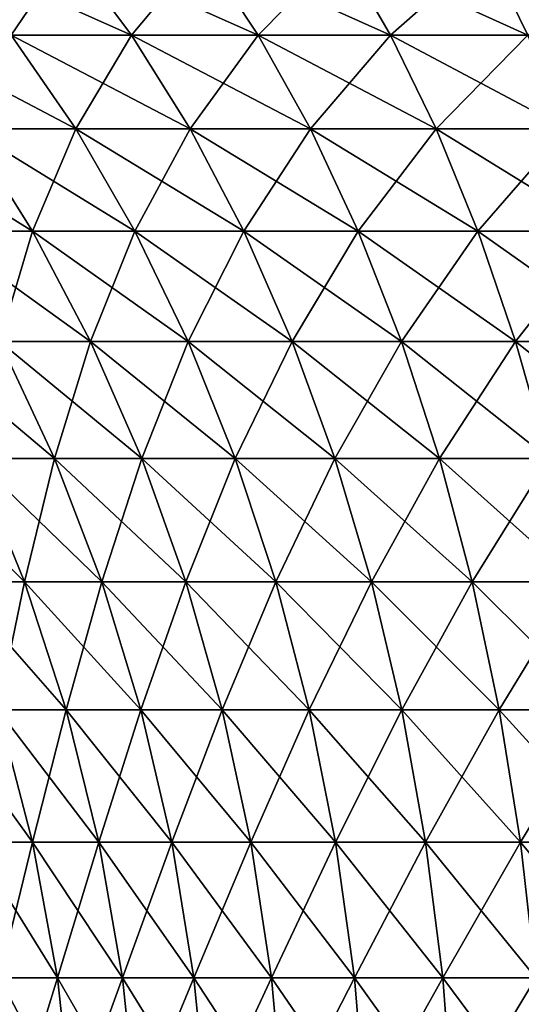
# Model space of a CAD drawing. Extents: x -111 to 111, y -232 to 71.
# Drawn here: x -93 to -86, y 50 to 63 of the extents above; entities that cross this region are included whole.
import ezdxf

# ---------------------------------------------------------------- set-up
doc = ezdxf.new("R2010")
doc.units = 0
doc.layers.add('L9', color=7, linetype='CONTINUOUS')

msp = doc.modelspace()

# ---------------------------------------------------------------- linework, layer by layer
at = {"layer": 'L9', "color": 7}
for points in [[(-92.8114, 63.20601, -21.85726), (-93.77181, 64.37458, -23.03581), (-91.14855, 63.20601, -23.11298)], [(-93.77181, 64.37458, -23.03581), (-92.01929, 64.37458, -24.35925), (-91.14855, 63.20601, -23.11298)], [(-92.01929, 64.37458, 24.35925), (-93.77181, 64.37458, 23.03581), (-92.8114, 63.20601, 21.85726)], [(-91.14855, 63.20601, 23.11298), (-92.01929, 64.37458, 24.35925), (-92.8114, 63.20601, 21.85726)], [(-91.14855, 63.20601, -23.11298), (-92.01929, 64.37458, -24.35925), (-89.3975, 63.20601, -24.24248)], [(-92.01929, 64.37458, -24.35925), (-90.17382, 64.37458, -25.54965), (-89.3975, 63.20601, -24.24248)], [(-90.17382, 64.37458, 25.54965), (-92.01929, 64.37458, 24.35925), (-91.14855, 63.20601, 23.11298)], [(-89.3975, 63.20601, 24.24248), (-90.17382, 64.37458, 25.54965), (-91.14855, 63.20601, 23.11298)], [(-89.3975, 63.20601, -24.24248), (-90.17382, 64.37458, -25.54965), (-87.56781, 63.20601, -25.23957)], [(-88.24547, 64.37458, 26.6005), (-90.17382, 64.37458, 25.54965), (-89.3975, 63.20601, 24.24248)], [(-90.17382, 64.37458, -25.54965), (-88.24547, 64.37458, -26.6005), (-87.56781, 63.20601, -25.23957)], [(-87.56781, 63.20601, 25.23957), (-88.24547, 64.37458, 26.6005), (-89.3975, 63.20601, 24.24248)], [(-88.24547, 64.37458, -26.6005), (-86.24479, 64.37458, -27.50607), (-85.66949, 63.20601, -26.09881)], [(-87.56781, 63.20601, -25.23957), (-88.24547, 64.37458, -26.6005), (-85.66949, 63.20601, -26.09881)], [(-86.24479, 64.37458, 27.50607), (-88.24547, 64.37458, 26.6005), (-87.56781, 63.20601, 25.23957)], [(-85.66949, 63.20601, 26.09881), (-86.24479, 64.37458, 27.50607), (-87.56781, 63.20601, 25.23957)], [(-85.66949, 63.20601, -26.09881), (-86.24479, 64.37458, -27.50607), (-83.71288, 63.20601, -26.8155)], [(-86.24479, 64.37458, -27.50607), (-84.18269, 64.37458, -28.26142), (-83.71288, 63.20601, -26.8155)], [(-84.18269, 64.37458, 28.26142), (-86.24479, 64.37458, 27.50607), (-85.66949, 63.20601, 26.09881)], [(-93.40605, 61.90949, -19.45585), (-94.37697, 63.20601, -20.48215), (-91.91892, 61.90949, -20.76206)], [(-94.37697, 63.20601, -20.48215), (-92.8114, 63.20601, -21.85726), (-91.91892, 61.90949, -20.76206)], [(-91.91892, 61.90949, 20.76206), (-92.8114, 63.20601, 21.85726), (-93.40605, 61.90949, 19.45585)], [(-92.8114, 63.20601, -21.85726), (-91.14855, 63.20601, -23.11298), (-90.33939, 61.90949, -21.95486)], [(-91.14855, 63.20601, 23.11298), (-92.8114, 63.20601, 21.85726), (-91.91892, 61.90949, 20.76206)], [(-91.91892, 61.90949, -20.76206), (-92.8114, 63.20601, -21.85726), (-90.33939, 61.90949, -21.95486)], [(-90.33939, 61.90949, 21.95486), (-91.14855, 63.20601, 23.11298), (-91.91892, 61.90949, 20.76206)], [(-90.33939, 61.90949, -21.95486), (-91.14855, 63.20601, -23.11298), (-88.67608, 61.90949, -23.02776)], [(-91.14855, 63.20601, -23.11298), (-89.3975, 63.20601, -24.24248), (-88.67608, 61.90949, -23.02776)], [(-89.3975, 63.20601, 24.24248), (-91.14855, 63.20601, 23.11298), (-90.33939, 61.90949, 21.95486)], [(-88.67608, 61.90949, 23.02776), (-89.3975, 63.20601, 24.24248), (-90.33939, 61.90949, 21.95486)], [(-88.67608, 61.90949, -23.02776), (-89.3975, 63.20601, -24.24248), (-86.93808, 61.90949, -23.97489)], [(-89.3975, 63.20601, -24.24248), (-87.56781, 63.20601, -25.23957), (-86.93808, 61.90949, -23.97489)], [(-87.56781, 63.20601, 25.23957), (-89.3975, 63.20601, 24.24248), (-88.67608, 61.90949, 23.02776)], [(-86.93808, 61.90949, 23.97489), (-87.56781, 63.20601, 25.23957), (-88.67608, 61.90949, 23.02776)], [(-86.93808, 61.90949, -23.97489), (-87.56781, 63.20601, -25.23957), (-85.13487, 61.90949, -24.79107)], [(-85.66949, 63.20601, 26.09881), (-87.56781, 63.20601, 25.23957), (-86.93808, 61.90949, 23.97489)], [(-87.56781, 63.20601, -25.23957), (-85.66949, 63.20601, -26.09881), (-85.13487, 61.90949, -24.79107)], [(-85.13487, 61.90949, 24.79107), (-85.66949, 63.20601, 26.09881), (-86.93808, 61.90949, 23.97489)], [(-93.83599, 60.49488, -17.17127), (-94.79266, 61.90949, -18.04339), (-92.51641, 60.49488, -18.51547)], [(-94.79266, 61.90949, -18.04339), (-93.40605, 61.90949, -19.45585), (-92.51641, 60.49488, -18.51547)], [(-92.51641, 60.49488, 18.51547), (-93.40605, 61.90949, 19.45585), (-93.83599, 60.49488, 17.17127)], [(-92.51641, 60.49488, -18.51547), (-93.40605, 61.90949, -19.45585), (-91.10116, 60.49488, -19.75853)], [(-93.40605, 61.90949, -19.45585), (-91.91892, 61.90949, -20.76206), (-91.10116, 60.49488, -19.75853)], [(-91.91892, 61.90949, 20.76206), (-93.40605, 61.90949, 19.45585), (-92.51641, 60.49488, 18.51547)], [(-91.10116, 60.49488, 19.75853), (-91.91892, 61.90949, 20.76206), (-92.51641, 60.49488, 18.51547)], [(-91.10116, 60.49488, -19.75853), (-91.91892, 61.90949, -20.76206), (-89.59797, 60.49488, -20.89369)], [(-90.33939, 61.90949, 21.95486), (-91.91892, 61.90949, 20.76206), (-91.10116, 60.49488, 19.75853)], [(-91.91892, 61.90949, -20.76206), (-90.33939, 61.90949, -21.95486), (-89.59797, 60.49488, -20.89369)], [(-89.59797, 60.49488, 20.89369), (-90.33939, 61.90949, 21.95486), (-91.10116, 60.49488, 19.75853)], [(-90.33939, 61.90949, -21.95486), (-88.67608, 61.90949, -23.02776), (-88.01506, 60.49488, -21.91473)], [(-89.59797, 60.49488, -20.89369), (-90.33939, 61.90949, -21.95486), (-88.01506, 60.49488, -21.91473)], [(-88.67608, 61.90949, 23.02776), (-90.33939, 61.90949, 21.95486), (-89.59797, 60.49488, 20.89369)], [(-88.01506, 60.49488, 21.91473), (-88.67608, 61.90949, 23.02776), (-89.59797, 60.49488, 20.89369)], [(-88.01506, 60.49488, -21.91473), (-88.67608, 61.90949, -23.02776), (-86.36106, 60.49488, -22.81608)], [(-88.67608, 61.90949, -23.02776), (-86.93808, 61.90949, -23.97489), (-86.36106, 60.49488, -22.81608)], [(-86.93808, 61.90949, 23.97489), (-88.67608, 61.90949, 23.02776), (-88.01506, 60.49488, 21.91473)], [(-86.36106, 60.49488, 22.81608), (-86.93808, 61.90949, 23.97489), (-88.01506, 60.49488, 21.91473)], [(-86.36106, 60.49488, -22.81608), (-86.93808, 61.90949, -23.97489), (-84.645, 60.49488, -23.59281)], [(-86.93808, 61.90949, -23.97489), (-85.13487, 61.90949, -24.79107), (-84.645, 60.49488, -23.59281)], [(-85.13487, 61.90949, 24.79107), (-86.93808, 61.90949, 23.97489), (-86.36106, 60.49488, 22.81608)], [(-84.645, 60.49488, 23.59281), (-85.13487, 61.90949, 24.79107), (-86.36106, 60.49488, 22.81608)], [(-93.83599, 60.49488, -17.17127), (-92.51641, 60.49488, -18.51547), (-91.7148, 58.97291, -17.66813)], [(-92.51641, 60.49488, 18.51547), (-93.83599, 60.49488, 17.17127), (-92.97398, 58.97291, 16.38545)], [(-92.97398, 58.97291, -16.38545), (-93.83599, 60.49488, -17.17127), (-91.7148, 58.97291, -17.66813)], [(-91.7148, 58.97291, 17.66813), (-92.51641, 60.49488, 18.51547), (-92.97398, 58.97291, 16.38545)], [(-91.7148, 58.97291, -17.66813), (-92.51641, 60.49488, -18.51547), (-90.36431, 58.97291, -18.85431)], [(-92.51641, 60.49488, -18.51547), (-91.10116, 60.49488, -19.75853), (-90.36431, 58.97291, -18.85431)], [(-91.10116, 60.49488, 19.75853), (-92.51641, 60.49488, 18.51547), (-91.7148, 58.97291, 17.66813)], [(-90.36431, 58.97291, 18.85431), (-91.10116, 60.49488, 19.75853), (-91.7148, 58.97291, 17.66813)], [(-90.36431, 58.97291, -18.85431), (-91.10116, 60.49488, -19.75853), (-88.92992, 58.97291, -19.93752)], [(-91.10116, 60.49488, -19.75853), (-89.59797, 60.49488, -20.89369), (-88.92992, 58.97291, -19.93752)], [(-89.59797, 60.49488, 20.89369), (-91.10116, 60.49488, 19.75853), (-90.36431, 58.97291, 18.85431)], [(-88.92992, 58.97291, 19.93752), (-89.59797, 60.49488, 20.89369), (-90.36431, 58.97291, 18.85431)], [(-88.92992, 58.97291, -19.93752), (-89.59797, 60.49488, -20.89369), (-87.41944, 58.97291, -20.91183)], [(-88.01506, 60.49488, 21.91473), (-89.59797, 60.49488, 20.89369), (-88.92992, 58.97291, 19.93752)], [(-89.59797, 60.49488, -20.89369), (-88.01506, 60.49488, -21.91473), (-87.41944, 58.97291, -20.91183)], [(-87.41944, 58.97291, 20.91183), (-88.01506, 60.49488, 21.91473), (-88.92992, 58.97291, 19.93752)], [(-88.01506, 60.49488, -21.91473), (-86.36106, 60.49488, -22.81608), (-85.84113, 58.97291, -21.77193)], [(-86.36106, 60.49488, 22.81608), (-88.01506, 60.49488, 21.91473), (-87.41944, 58.97291, 20.91183)], [(-87.41944, 58.97291, -20.91183), (-88.01506, 60.49488, -21.91473), (-85.84113, 58.97291, -21.77193)], [(-85.84113, 58.97291, 21.77193), (-86.36106, 60.49488, 22.81608), (-87.41944, 58.97291, 20.91183)], [(-85.84113, 58.97291, -21.77193), (-86.36106, 60.49488, -22.81608), (-84.20362, 58.97291, -22.51313)], [(-86.36106, 60.49488, -22.81608), (-84.645, 60.49488, -23.59281), (-84.20362, 58.97291, -22.51313)], [(-84.645, 60.49488, 23.59281), (-86.36106, 60.49488, 22.81608), (-85.84113, 58.97291, 21.77193)], [(-84.20362, 58.97291, 22.51313), (-84.645, 60.49488, 23.59281), (-85.84113, 58.97291, 21.77193)], [(-93.32509, 57.35515, -14.37782), (-94.13501, 58.97291, -15.01328), (-92.2132, 57.35515, -15.69191)], [(-94.13501, 58.97291, -15.01328), (-92.97398, 58.97291, -16.38545), (-92.2132, 57.35515, -15.69191)], [(-92.2132, 57.35515, 15.69191), (-92.97398, 58.97291, 16.38545), (-93.32509, 57.35515, 14.37782)], [(-92.2132, 57.35515, -15.69191), (-92.97398, 58.97291, -16.38545), (-91.00731, 57.35515, -16.92029)], [(-91.7148, 58.97291, 17.66813), (-92.97398, 58.97291, 16.38545), (-92.2132, 57.35515, 15.69191)], [(-92.97398, 58.97291, -16.38545), (-91.7148, 58.97291, -17.66813), (-91.00731, 57.35515, -16.92029)], [(-91.00731, 57.35515, 16.92029), (-91.7148, 58.97291, 17.66813), (-92.2132, 57.35515, 15.69191)], [(-91.7148, 58.97291, -17.66813), (-90.36431, 58.97291, -18.85431), (-89.71399, 57.35515, -18.05627)], [(-91.00731, 57.35515, -16.92029), (-91.7148, 58.97291, -17.66813), (-89.71399, 57.35515, -18.05627)], [(-90.36431, 58.97291, 18.85431), (-91.7148, 58.97291, 17.66813), (-91.00731, 57.35515, 16.92029)], [(-89.71399, 57.35515, 18.05627), (-90.36431, 58.97291, 18.85431), (-91.00731, 57.35515, 16.92029)], [(-89.71399, 57.35515, -18.05627), (-90.36431, 58.97291, -18.85431), (-88.3403, 57.35515, -19.09362)], [(-90.36431, 58.97291, -18.85431), (-88.92992, 58.97291, -19.93752), (-88.3403, 57.35515, -19.09362)], [(-88.92992, 58.97291, 19.93752), (-90.36431, 58.97291, 18.85431), (-89.71399, 57.35515, 18.05627)], [(-88.3403, 57.35515, 19.09362), (-88.92992, 58.97291, 19.93752), (-89.71399, 57.35515, 18.05627)], [(-88.3403, 57.35515, -19.09362), (-88.92992, 58.97291, -19.93752), (-86.89377, 57.35515, -20.0267)], [(-88.92992, 58.97291, -19.93752), (-87.41944, 58.97291, -20.91183), (-86.89377, 57.35515, -20.0267)], [(-87.41944, 58.97291, 20.91183), (-88.92992, 58.97291, 19.93752), (-88.3403, 57.35515, 19.09362)], [(-86.89377, 57.35515, 20.0267), (-87.41944, 58.97291, 20.91183), (-88.3403, 57.35515, 19.09362)], [(-86.89377, 57.35515, -20.0267), (-87.41944, 58.97291, -20.91183), (-85.38226, 57.35515, -20.85039)], [(-85.84113, 58.97291, 21.77193), (-87.41944, 58.97291, 20.91183), (-86.89377, 57.35515, 20.0267)], [(-87.41944, 58.97291, -20.91183), (-85.84113, 58.97291, -21.77193), (-85.38226, 57.35515, -20.85039)], [(-85.38226, 57.35515, 20.85039), (-85.84113, 58.97291, 21.77193), (-86.89377, 57.35515, 20.0267)], [(-85.84113, 58.97291, -21.77193), (-84.20362, 58.97291, -22.51313), (-83.81405, 57.35515, -21.56021)], [(-85.38226, 57.35515, -20.85039), (-85.84113, 58.97291, -21.77193), (-83.81405, 57.35515, -21.56021)], [(-84.20362, 58.97291, 22.51313), (-85.84113, 58.97291, 21.77193), (-85.38226, 57.35515, 20.85039)], [(-94.33687, 57.35515, -12.9852), (-93.32509, 57.35515, -14.37782), (-92.62906, 55.6539, -13.83172)], [(-93.60243, 55.6539, -12.492), (-94.33687, 57.35515, -12.9852), (-92.62906, 55.6539, -13.83172)], [(-92.62906, 55.6539, 13.83172), (-93.32509, 57.35515, 14.37782), (-93.60243, 55.6539, 12.492)], [(-92.62906, 55.6539, -13.83172), (-93.32509, 57.35515, -14.37782), (-91.55941, 55.6539, -15.0959)], [(-93.32509, 57.35515, -14.37782), (-92.2132, 57.35515, -15.69191), (-91.55941, 55.6539, -15.0959)], [(-92.2132, 57.35515, 15.69191), (-93.32509, 57.35515, 14.37782), (-92.62906, 55.6539, 13.83172)], [(-91.55941, 55.6539, 15.0959), (-92.2132, 57.35515, 15.69191), (-92.62906, 55.6539, 13.83172)], [(-91.55941, 55.6539, -15.0959), (-92.2132, 57.35515, -15.69191), (-90.39932, 55.6539, -16.27763)], [(-92.2132, 57.35515, -15.69191), (-91.00731, 57.35515, -16.92029), (-90.39932, 55.6539, -16.27763)], [(-91.00731, 57.35515, 16.92029), (-92.2132, 57.35515, 15.69191), (-91.55941, 55.6539, 15.0959)], [(-90.39932, 55.6539, 16.27763), (-91.00731, 57.35515, 16.92029), (-91.55941, 55.6539, 15.0959)], [(-90.39932, 55.6539, -16.27763), (-91.00731, 57.35515, -16.92029), (-89.15512, 55.6539, -17.37045)], [(-89.71399, 57.35515, 18.05627), (-91.00731, 57.35515, 16.92029), (-90.39932, 55.6539, 16.27763)], [(-91.00731, 57.35515, -16.92029), (-89.71399, 57.35515, -18.05627), (-89.15512, 55.6539, -17.37045)], [(-89.15512, 55.6539, 17.37045), (-89.71399, 57.35515, 18.05627), (-90.39932, 55.6539, 16.27763)], [(-89.71399, 57.35515, -18.05627), (-88.3403, 57.35515, -19.09362), (-87.83361, 55.6539, -18.36841)], [(-88.3403, 57.35515, 19.09362), (-89.71399, 57.35515, 18.05627), (-89.15512, 55.6539, 17.37045)], [(-89.15512, 55.6539, -17.37045), (-89.71399, 57.35515, -18.05627), (-87.83361, 55.6539, -18.36841)], [(-87.83361, 55.6539, 18.36841), (-88.3403, 57.35515, 19.09362), (-89.15512, 55.6539, 17.37045)], [(-87.83361, 55.6539, -18.36841), (-88.3403, 57.35515, -19.09362), (-86.44202, 55.6539, -19.26604)], [(-88.3403, 57.35515, -19.09362), (-86.89377, 57.35515, -20.0267), (-86.44202, 55.6539, -19.26604)], [(-86.89377, 57.35515, 20.0267), (-88.3403, 57.35515, 19.09362), (-87.83361, 55.6539, 18.36841)], [(-86.44202, 55.6539, 19.26604), (-86.89377, 57.35515, 20.0267), (-87.83361, 55.6539, 18.36841)], [(-86.44202, 55.6539, -19.26604), (-86.89377, 57.35515, -20.0267), (-84.98792, 55.6539, -20.05845)], [(-86.89377, 57.35515, -20.0267), (-85.38226, 57.35515, -20.85039), (-84.98792, 55.6539, -20.05845)], [(-85.38226, 57.35515, 20.85039), (-86.89377, 57.35515, 20.0267), (-86.44202, 55.6539, 19.26604)], [(-84.98792, 55.6539, 20.05845), (-85.38226, 57.35515, 20.85039), (-86.44202, 55.6539, 19.26604)], [(-92.62906, 55.6539, 13.83172), (-93.60243, 55.6539, 12.492), (-92.99375, 53.88207, 12.08325)], [(-92.05223, 53.88207, -13.37914), (-92.99375, 53.88207, -12.08325), (-93.60243, 55.6539, -12.492)], [(-93.60243, 55.6539, -12.492), (-92.62906, 55.6539, -13.83172), (-92.05223, 53.88207, -13.37914)], [(-92.05223, 53.88207, 13.37914), (-92.62906, 55.6539, 13.83172), (-92.99375, 53.88207, 12.08325)], [(-92.62906, 55.6539, -13.83172), (-91.55941, 55.6539, -15.0959), (-91.01758, 53.88207, -14.60195)], [(-92.05223, 53.88207, -13.37914), (-92.62906, 55.6539, -13.83172), (-91.01758, 53.88207, -14.60195)], [(-91.55941, 55.6539, 15.0959), (-92.62906, 55.6539, 13.83172), (-92.05223, 53.88207, 13.37914)], [(-91.01758, 53.88207, 14.60195), (-91.55941, 55.6539, 15.0959), (-92.05223, 53.88207, 13.37914)], [(-91.01758, 53.88207, -14.60195), (-91.55941, 55.6539, -15.0959), (-89.89545, 53.88207, -15.74502)], [(-91.55941, 55.6539, -15.0959), (-90.39932, 55.6539, -16.27763), (-89.89545, 53.88207, -15.74502)], [(-90.39932, 55.6539, 16.27763), (-91.55941, 55.6539, 15.0959), (-91.01758, 53.88207, 14.60195)], [(-89.89545, 53.88207, 15.74502), (-90.39932, 55.6539, 16.27763), (-91.01758, 53.88207, 14.60195)], [(-89.89545, 53.88207, -15.74502), (-90.39932, 55.6539, -16.27763), (-88.69196, 53.88207, -16.80209)], [(-90.39932, 55.6539, -16.27763), (-89.15512, 55.6539, -17.37045), (-88.69196, 53.88207, -16.80209)], [(-89.15512, 55.6539, 17.37045), (-90.39932, 55.6539, 16.27763), (-89.89545, 53.88207, 15.74502)], [(-88.69196, 53.88207, 16.80209), (-89.15512, 55.6539, 17.37045), (-89.89545, 53.88207, 15.74502)], [(-88.69196, 53.88207, -16.80209), (-89.15512, 55.6539, -17.37045), (-87.4137, 53.88207, -17.76739)], [(-87.83361, 55.6539, 18.36841), (-89.15512, 55.6539, 17.37045), (-88.69196, 53.88207, 16.80209)], [(-89.15512, 55.6539, -17.37045), (-87.83361, 55.6539, -18.36841), (-87.4137, 53.88207, -17.76739)], [(-87.4137, 53.88207, 17.76739), (-87.83361, 55.6539, 18.36841), (-88.69196, 53.88207, 16.80209)], [(-87.83361, 55.6539, -18.36841), (-86.44202, 55.6539, -19.26604), (-86.06763, 53.88207, -18.63565)], [(-87.4137, 53.88207, -17.76739), (-87.83361, 55.6539, -18.36841), (-86.06763, 53.88207, -18.63565)], [(-86.44202, 55.6539, 19.26604), (-87.83361, 55.6539, 18.36841), (-87.4137, 53.88207, 17.76739)], [(-86.06763, 53.88207, 18.63565), (-86.44202, 55.6539, 19.26604), (-87.4137, 53.88207, 17.76739)], [(-86.06763, 53.88207, -18.63565), (-86.44202, 55.6539, -19.26604), (-84.66111, 53.88207, -19.40214)], [(-86.44202, 55.6539, -19.26604), (-84.98792, 55.6539, -20.05845), (-84.66111, 53.88207, -19.40214)], [(-84.98792, 55.6539, 20.05845), (-86.44202, 55.6539, 19.26604), (-86.06763, 53.88207, 18.63565)], [(-84.66111, 53.88207, 19.40214), (-84.98792, 55.6539, 20.05845), (-86.06763, 53.88207, 18.63565)], [(-92.51547, 52.05313, -11.76208), (-93.3363, 52.05313, -10.4364), (-93.83699, 53.88207, -10.72137)], [(-92.99375, 53.88207, -12.08325), (-92.51547, 52.05313, -11.76208), (-93.83699, 53.88207, -10.72137)], [(-92.51547, 52.05313, 11.76208), (-92.99375, 53.88207, 12.08325), (-93.3363, 52.05313, 10.4364)], [(-91.59898, 52.05313, -13.02352), (-92.51547, 52.05313, -11.76208), (-92.99375, 53.88207, -12.08325)], [(-92.05223, 53.88207, -13.37914), (-91.59898, 52.05313, -13.02352), (-92.99375, 53.88207, -12.08325)], [(-92.05223, 53.88207, 13.37914), (-92.99375, 53.88207, 12.08325), (-92.51547, 52.05313, 11.76208)], [(-91.59898, 52.05313, 13.02352), (-92.05223, 53.88207, 13.37914), (-92.51547, 52.05313, 11.76208)], [(-91.01758, 53.88207, 14.60195), (-92.05223, 53.88207, 13.37914), (-91.59898, 52.05313, 13.02352)], [(-90.59183, 52.05313, -14.21383), (-91.59898, 52.05313, -13.02352), (-92.05223, 53.88207, -13.37914)], [(-92.05223, 53.88207, -13.37914), (-91.01758, 53.88207, -14.60195), (-90.59183, 52.05313, -14.21383)], [(-90.59183, 52.05313, 14.21383), (-91.01758, 53.88207, 14.60195), (-91.59898, 52.05313, 13.02352)], [(-91.01758, 53.88207, -14.60195), (-89.89545, 53.88207, -15.74502), (-89.49953, 52.05313, -15.32651)], [(-89.89545, 53.88207, 15.74502), (-91.01758, 53.88207, 14.60195), (-90.59183, 52.05313, 14.21383)], [(-90.59183, 52.05313, -14.21383), (-91.01758, 53.88207, -14.60195), (-89.49953, 52.05313, -15.32651)], [(-89.49953, 52.05313, 15.32651), (-89.89545, 53.88207, 15.74502), (-90.59183, 52.05313, 14.21383)], [(-89.49953, 52.05313, -15.32651), (-89.89545, 53.88207, -15.74502), (-88.32803, 52.05313, -16.35548)], [(-89.89545, 53.88207, -15.74502), (-88.69196, 53.88207, -16.80209), (-88.32803, 52.05313, -16.35548)], [(-88.69196, 53.88207, 16.80209), (-89.89545, 53.88207, 15.74502), (-89.49953, 52.05313, 15.32651)], [(-88.32803, 52.05313, 16.35548), (-88.69196, 53.88207, 16.80209), (-89.49953, 52.05313, 15.32651)], [(-88.32803, 52.05313, -16.35548), (-88.69196, 53.88207, -16.80209), (-87.08373, 52.05313, -17.29513)], [(-88.69196, 53.88207, -16.80209), (-87.4137, 53.88207, -17.76739), (-87.08373, 52.05313, -17.29513)], [(-87.4137, 53.88207, 17.76739), (-88.69196, 53.88207, 16.80209), (-88.32803, 52.05313, 16.35548)], [(-87.08373, 52.05313, 17.29513), (-87.4137, 53.88207, 17.76739), (-88.32803, 52.05313, 16.35548)], [(-87.08373, 52.05313, -17.29513), (-87.4137, 53.88207, -17.76739), (-85.77345, 52.05313, -18.14031)], [(-86.06763, 53.88207, 18.63565), (-87.4137, 53.88207, 17.76739), (-87.08373, 52.05313, 17.29513)], [(-87.4137, 53.88207, -17.76739), (-86.06763, 53.88207, -18.63565), (-85.77345, 52.05313, -18.14031)], [(-85.77345, 52.05313, 18.14031), (-86.06763, 53.88207, 18.63565), (-87.08373, 52.05313, 17.29513)], [(-86.06763, 53.88207, -18.63565), (-84.66111, 53.88207, -19.40214), (-84.40432, 52.05313, -18.88642)], [(-84.66111, 53.88207, 19.40214), (-86.06763, 53.88207, 18.63565), (-85.77345, 52.05313, 18.14031)], [(-85.77345, 52.05313, -18.14031), (-86.06763, 53.88207, -18.63565), (-84.40432, 52.05313, -18.88642)], [(-84.40432, 52.05313, 18.88642), (-84.66111, 53.88207, 19.40214), (-85.77345, 52.05313, 18.14031)], [(-92.17122, 50.18097, -11.53091), (-92.97591, 50.18097, -10.23128), (-93.3363, 52.05313, -10.4364)], [(-92.51547, 52.05313, -11.76208), (-92.17122, 50.18097, -11.53091), (-93.3363, 52.05313, -10.4364)], [(-92.51547, 52.05313, 11.76208), (-93.3363, 52.05313, 10.4364), (-92.97591, 50.18097, 10.23128)], [(-92.17122, 50.18097, 11.53091), (-92.51547, 52.05313, 11.76208), (-92.97591, 50.18097, 10.23128)], [(-91.27274, 50.18097, -12.76756), (-92.17122, 50.18097, -11.53091), (-92.51547, 52.05313, -11.76208)], [(-91.59898, 52.05313, -13.02352), (-91.27274, 50.18097, -12.76756), (-92.51547, 52.05313, -11.76208)], [(-91.59898, 52.05313, 13.02352), (-92.51547, 52.05313, 11.76208), (-92.17122, 50.18097, 11.53091)], [(-91.27274, 50.18097, 12.76756), (-91.59898, 52.05313, 13.02352), (-92.17122, 50.18097, 11.53091)], [(-90.28539, 50.18097, -13.93447), (-91.27274, 50.18097, -12.76756), (-91.59898, 52.05313, -13.02352)], [(-90.59183, 52.05313, 14.21383), (-91.59898, 52.05313, 13.02352), (-91.27274, 50.18097, 12.76756)], [(-90.59183, 52.05313, -14.21383), (-90.28539, 50.18097, -13.93447), (-91.59898, 52.05313, -13.02352)], [(-90.28539, 50.18097, 13.93447), (-90.59183, 52.05313, 14.21383), (-91.27274, 50.18097, 12.76756)], [(-89.49953, 52.05313, 15.32651), (-90.59183, 52.05313, 14.21383), (-90.28539, 50.18097, 13.93447)], [(-89.21455, 50.18097, -15.02529), (-90.28539, 50.18097, -13.93447), (-90.59183, 52.05313, -14.21383)], [(-90.59183, 52.05313, -14.21383), (-89.49953, 52.05313, -15.32651), (-89.21455, 50.18097, -15.02529)], [(-89.21455, 50.18097, 15.02529), (-89.49953, 52.05313, 15.32651), (-90.28539, 50.18097, 13.93447)], [(-89.49953, 52.05313, -15.32651), (-88.32803, 52.05313, -16.35548), (-88.06608, 50.18097, -16.03403)], [(-89.21455, 50.18097, -15.02529), (-89.49953, 52.05313, -15.32651), (-88.06608, 50.18097, -16.03403)], [(-88.32803, 52.05313, 16.35548), (-89.49953, 52.05313, 15.32651), (-89.21455, 50.18097, 15.02529)], [(-88.06608, 50.18097, 16.03403), (-88.32803, 52.05313, 16.35548), (-89.21455, 50.18097, 15.02529)], [(-88.06608, 50.18097, -16.03403), (-88.32803, 52.05313, -16.35548), (-86.84624, 50.18097, -16.95521)], [(-88.32803, 52.05313, -16.35548), (-87.08373, 52.05313, -17.29513), (-86.84624, 50.18097, -16.95521)], [(-87.08373, 52.05313, 17.29513), (-88.32803, 52.05313, 16.35548), (-88.06608, 50.18097, 16.03403)], [(-86.84624, 50.18097, 16.95521), (-87.08373, 52.05313, 17.29513), (-88.06608, 50.18097, 16.03403)], [(-86.84624, 50.18097, -16.95521), (-87.08373, 52.05313, -17.29513), (-85.56171, 50.18097, -17.78378)], [(-87.08373, 52.05313, -17.29513), (-85.77345, 52.05313, -18.14031), (-85.56171, 50.18097, -17.78378)], [(-85.77345, 52.05313, 18.14031), (-87.08373, 52.05313, 17.29513), (-86.84624, 50.18097, 16.95521)], [(-85.56171, 50.18097, 17.78378), (-85.77345, 52.05313, 18.14031), (-86.84624, 50.18097, 16.95521)], [(-85.56171, 50.18097, -17.78378), (-85.77345, 52.05313, -18.14031), (-84.21949, 50.18097, -18.51523)], [(-85.77345, 52.05313, -18.14031), (-84.40432, 52.05313, -18.88642), (-84.21949, 50.18097, -18.51523)], [(-84.40432, 52.05313, 18.88642), (-85.77345, 52.05313, 18.14031), (-85.56171, 50.18097, 17.78378)], [(-92.17122, 50.18097, -11.53091), (-91.96362, 48.27981, -11.3915), (-92.97591, 50.18097, -10.23128)], [(-92.17122, 50.18097, 11.53091), (-92.97591, 50.18097, 10.23128), (-92.75859, 48.27981, 10.10758)], [(-92.75859, 48.27981, -10.10758), (-92.97591, 50.18097, -10.23128), (-91.96362, 48.27981, -11.3915)], [(-91.96362, 48.27981, 11.3915), (-92.17122, 50.18097, 11.53091), (-92.75859, 48.27981, 10.10758)], [(-91.07601, 48.27981, -12.6132), (-91.96362, 48.27981, -11.3915), (-92.17122, 50.18097, -11.53091)], [(-91.27274, 50.18097, -12.76756), (-91.07601, 48.27981, -12.6132), (-92.17122, 50.18097, -11.53091)], [(-91.27274, 50.18097, 12.76756), (-92.17122, 50.18097, 11.53091), (-91.96362, 48.27981, 11.3915)], [(-91.07601, 48.27981, 12.6132), (-91.27274, 50.18097, 12.76756), (-91.96362, 48.27981, 11.3915)], [(-90.10059, 48.27981, -13.766), (-91.07601, 48.27981, -12.6132), (-91.27274, 50.18097, -12.76756)], [(-90.28539, 50.18097, -13.93447), (-90.10059, 48.27981, -13.766), (-91.27274, 50.18097, -12.76756)], [(-90.28539, 50.18097, 13.93447), (-91.27274, 50.18097, 12.76756), (-91.07601, 48.27981, 12.6132)], [(-90.10059, 48.27981, 13.766), (-90.28539, 50.18097, 13.93447), (-91.07601, 48.27981, 12.6132)], [(-89.04269, 48.27981, -14.84363), (-90.10059, 48.27981, -13.766), (-90.28539, 50.18097, -13.93447)], [(-89.21455, 50.18097, -15.02529), (-89.04269, 48.27981, -14.84363), (-90.28539, 50.18097, -13.93447)], [(-89.21455, 50.18097, 15.02529), (-90.28539, 50.18097, 13.93447), (-90.10059, 48.27981, 13.766)], [(-89.04269, 48.27981, 14.84363), (-89.21455, 50.18097, 15.02529), (-90.10059, 48.27981, 13.766)], [(-88.06608, 50.18097, 16.03403), (-89.21455, 50.18097, 15.02529), (-89.04269, 48.27981, 14.84363)], [(-87.90811, 48.27981, -15.84018), (-89.04269, 48.27981, -14.84363), (-89.21455, 50.18097, -15.02529)], [(-89.21455, 50.18097, -15.02529), (-88.06608, 50.18097, -16.03403), (-87.90811, 48.27981, -15.84018)], [(-87.90811, 48.27981, 15.84018), (-88.06608, 50.18097, 16.03403), (-89.04269, 48.27981, 14.84363)], [(-88.06608, 50.18097, -16.03403), (-86.84624, 50.18097, -16.95521), (-86.70302, 48.27981, -16.75022)], [(-86.84624, 50.18097, 16.95521), (-88.06608, 50.18097, 16.03403), (-87.90811, 48.27981, 15.84018)], [(-87.90811, 48.27981, -15.84018), (-88.06608, 50.18097, -16.03403), (-86.70302, 48.27981, -16.75022)], [(-86.70302, 48.27981, 16.75022), (-86.84624, 50.18097, 16.95521), (-87.90811, 48.27981, 15.84018)], [(-86.70302, 48.27981, -16.75022), (-86.84624, 50.18097, -16.95521), (-85.43402, 48.27981, -17.56878)], [(-86.84624, 50.18097, -16.95521), (-85.56171, 50.18097, -17.78378), (-85.43402, 48.27981, -17.56878)], [(-85.56171, 50.18097, 17.78378), (-86.84624, 50.18097, 16.95521), (-86.70302, 48.27981, 16.75022)], [(-85.43402, 48.27981, 17.56878), (-85.56171, 50.18097, 17.78378), (-86.70302, 48.27981, 16.75022)]]:
    msp.add_3dface(points, dxfattribs=at)

doc.saveas('drawing.dxf')
